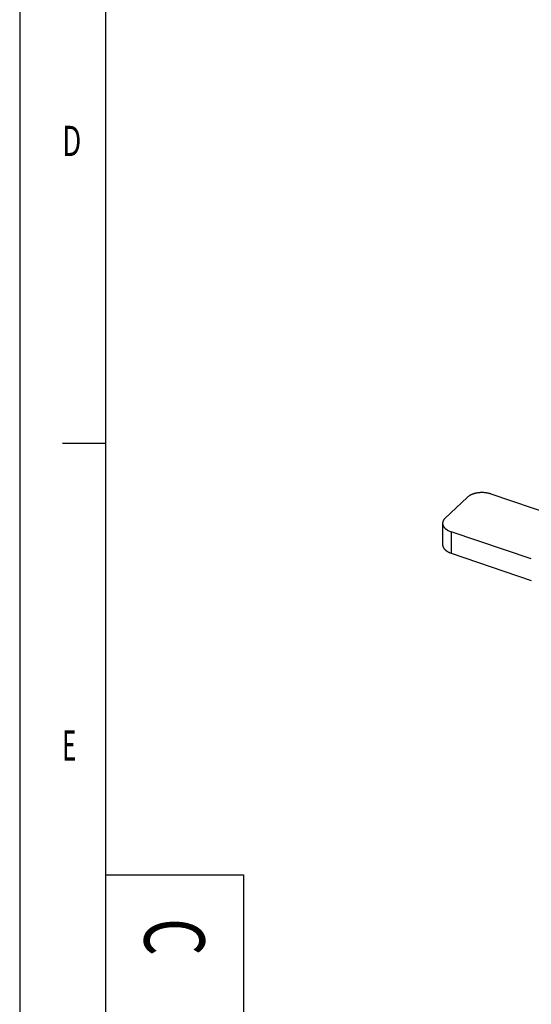
# Model space of a CAD drawing. Extents: x 0 to 594, y 0 to 420.
# Drawn here: x 0 to 59, y 75 to 189 of the extents above; entities that cross this region are included whole.
import ezdxf

# ---------------------------------------------------------------- set-up
doc = ezdxf.new("R2010")
doc.units = 0
for name, color, linetype in [('1', 7, 'CONTINUOUS'), ('130', 7, 'CONTINUOUS'), ('190', 7, 'CONTINUOUS')]:
    doc.layers.add(name, color=color, linetype=linetype)
doc.styles.get("Standard").update_dxf_attribs({"font": 'monotxt.shx'})

# ---------------------------------------------------------------- blocks, each defined once
blk = doc.blocks.new('FORMAT_A2E')
at = {"layer": '130', "color": 1, "linetype": 'CONTINUOUS'}
for p, q in [((0.05, 420), (0.05, 0)), ((5, 140), (10, 140)), ((10, 90), (26, 90)), ((26, 90), (26, 10))]:
    blk.add_line(p, q, dxfattribs=at)
at = {"layer": '190', "color": 4, "linetype": 'CONTINUOUS'}
blk.add_line((10, 410), (10, 10), dxfattribs=at)
at = {"layer": '130', "color": 1, "linetype": 'CONTINUOUS', "oblique": 0}
for s, width, p in [('D', 0.666667, (5, 173.25)), ('E', 0.571429, (5, 103.25))]:
    blk.add_text(s, height=3.5, dxfattribs=dict(at, width=width)).set_placement(p)
at = {"layer": '190', "color": 4, "linetype": 'CONTINUOUS', "oblique": 0, "width": 0.714286}
blk.add_text('C', height=7, rotation=270, dxfattribs=at).set_placement((14.5, 85))

msp = doc.modelspace()

# ---------------------------------------------------------------- linework, layer by layer
at = {"layer": '1', "color": 6, "linetype": 'CONTINUOUS'}
for p, q in [((51.941647, 133.72854), (49.369175, 131.30318)), ((54.685615, 134.11659), (67.359365, 129.81499)), ((49.08416, 130.72109), (49.08416, 128.24722)), ((59.367531, 126.59023), (50.05516, 129.75096)), ((50.05516, 129.75096), (50.05516, 127.2771)), ((50.05516, 127.2771), (59.367531, 124.11637))]:
    msp.add_line(p, q, dxfattribs=at)
for points in [[(54.685615, 134.11659), (54.602753, 134.14326, 0.0086869883), (54.516339, 134.16796, 0.007981251), (54.426197, 134.19066, 0.0076324658), (54.33268, 134.21123, 0.007752405), (54.23592, 134.2293, 0.0077110471), (54.136317, 134.2448, 0.0076497674), (54.034054, 134.25746, 0.0075765897), (53.929593, 134.26724, 0.007595904), (53.823234, 134.27386, 0.0075820379), (53.715475, 134.27733, 0.0076189141), (53.606712, 134.27743, 0.0076429759), (53.497454, 134.27423, 0.0077123628), (53.388179, 134.26755, 0.0077901606), (53.279373, 134.25751, 0.007907693), (53.171566, 134.244, 0.0080180848), (53.065219, 134.22723, 0.0081255663), (52.960895, 134.20714, 0.008358694), (52.858885, 134.18393, 0.0086844546), (52.75971, 134.15758, 0.008735579), (52.663935, 134.12862, 0.008480589), (52.572172, 134.09723, 0.0094666609), (52.483408, 134.06271, 0.011378391), (52.397688, 134.02486, 0.0094293416), (52.319669, 133.98789, 0.0042398047), (52.251312, 133.95329, 0.013124353), (52.174337, 133.90599, 0.024166366), (52.069918, 133.82999, 0.013600241), (51.941647, 133.72854, 0.0078369911)], [(49.369175, 131.30318), (49.322042, 131.25631, 0.014895568), (49.278366, 131.20743, 0.01500222), (49.238235, 131.15643, 0.015661992), (49.201886, 131.10353, 0.017251608), (49.169941, 131.0488, 0.018600708), (49.142536, 130.99245, 0.019799894), (49.120155, 130.9346, 0.020909448), (49.102872, 130.87551, 0.022057897), (49.091168, 130.81535, 0.022918168), (49.085021, 130.75439, 0.023593836), (49.084842, 130.69286, 0.023884104), (49.090499, 130.63106, 0.023921593), (49.102315, 130.56924, 0.023574355), (49.120056, 130.50769, 0.023010538), (49.143942, 130.44671, 0.022066032), (49.173594, 130.38655, 0.02093794), (49.209103, 130.32753, 0.019889518), (49.250139, 130.26983, 0.018958033), (49.296724, 130.21373, 0.017299043), (49.347904, 130.15955, 0.01528367), (49.403402, 130.10764, 0.015419929), (49.464414, 130.05743, 0.016532061), (49.531328, 130.00894, 0.012123632), (49.596693, 129.9648, 0.0050790474), (49.657857, 129.92613, 0.014713921), (49.741467, 129.88259, 0.022314778), (49.875808, 129.82352, 0.010557234), (50.05516, 129.75096, 0.0056041546)], [(49.08416, 128.24722), (49.085427, 128.20719, 0.015727806), (49.089176, 128.16713, 0.015544387), (49.095508, 128.12702, 0.015315339), (49.104328, 128.08695, 0.015193665), (49.115747, 128.04702, 0.014932409), (49.129649, 128.00729, 0.014574701), (49.146117, 127.96786, 0.014149952), (49.165019, 127.92877, 0.013714809), (49.186415, 127.89014, 0.013227133), (49.21016, 127.852, 0.012727815), (49.236292, 127.81445, 0.012204509), (49.264649, 127.77754, 0.01168443), (49.295249, 127.74136, 0.011175843), (49.327926, 127.70592, 0.010686784), (49.362681, 127.67134, 0.010179043), (49.399317, 127.63762, 0.009659633), (49.437807, 127.60486, 0.0092834298), (49.478047, 127.57304, 0.0089963189), (49.520023, 127.54223, 0.0083840806), (49.563271, 127.51251, 0.0075546306), (49.607638, 127.48402, 0.007869129), (49.654096, 127.4563, 0.0087608234), (49.702972, 127.42928, 0.0065492679), (49.749604, 127.40458, 0.0026142457), (49.792366, 127.38281, 0.0083953362), (49.848877, 127.35746, 0.013368131), (49.937716, 127.32179, 0.006437318), (50.05516, 127.2771, 0.0034364109)]]:
    msp.add_lwpolyline(points, format="xyb", dxfattribs=at)

# ---------------------------------------------------------------- block references
at = {"layer": '1'}
msp.add_blockref('FORMAT_A2E', (0, 0), dxfattribs=at)

doc.saveas('drawing.dxf')
